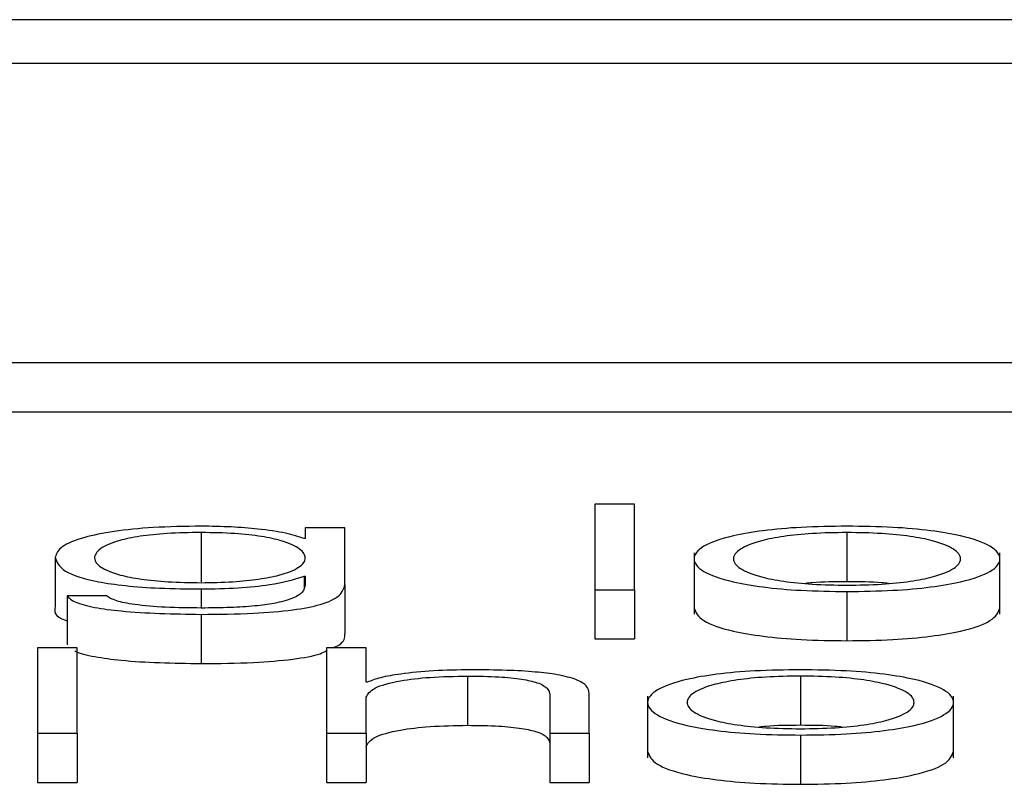
# Paper-space layout 'SHEET 2' of a CAD drawing. Units: inches. Extents: x 0.1 to 10.8, y 0.2 to 8.4.
# Drawn here: x 3.9 to 3.9, y 7.1 to 7.1 of the extents above; entities that cross this region are included whole.
import ezdxf

# ---------------------------------------------------------------- set-up
doc = ezdxf.new("R2010")
doc.units = ezdxf.units.IN
doc.header["$MEASUREMENT"] = 0

psp = doc.layouts.new('SHEET 2')

# ---------------------------------------------------------------- linework, layer by layer
at = {"color": 7, "linetype": 'Continuous', "lineweight": 25}
for p, q in [((4.16023982, 7.06427859), (3.80848102, 7.06427859)), ((4.14924735, 7.0638409), (3.81947348, 7.0638409)), ((3.81319208, 7.06084453), (4.15552876, 7.06084453)), ((3.81319208, 7.06035125), (4.15552876, 7.06035125)), ((3.90681544, 7.05942359), (3.90642013, 7.05942359)), ((3.90642013, 7.05942359), (3.90642013, 7.05856799)), ((3.90681544, 7.05856799), (3.90681544, 7.05942359)), ((3.90351832, 7.05918632), (3.90351832, 7.05907961)), ((3.90391329, 7.05918632), (3.90351832, 7.05918632)), ((3.90391329, 7.05861832), (3.90391329, 7.05918632)), ((3.9024755, 7.05914086), (3.9024755, 7.05864758)), ((3.90351832, 7.05907961), (3.90350571, 7.05907961)), ((3.90894537, 7.05914086), (3.90894537, 7.05864758)), ((3.90101216, 7.05889279), (3.90101216, 7.05839951)), ((3.90741284, 7.05893885), (3.90741284, 7.05832225)), ((3.91047755, 7.05832225), (3.91047755, 7.05893885)), ((3.90350571, 7.05870207), (3.90351832, 7.05870207)), ((3.90350571, 7.05870207), (3.90350571, 7.0585892)), ((3.90351832, 7.05870207), (3.90351832, 7.05861832)), ((3.90391329, 7.05861832), (3.90391329, 7.05812504)), ((3.90642013, 7.05856799), (3.90681544, 7.05856799)), ((3.90642013, 7.05856799), (3.90642013, 7.05807471)), ((3.90681544, 7.05856799), (3.90681544, 7.05807471)), ((3.90113143, 7.05850804), (3.90113143, 7.05801476)), ((3.90152641, 7.05850804), (3.90113143, 7.05850804)), ((3.90894537, 7.05854998), (3.90894537, 7.0580567)), ((3.9024755, 7.05832109), (3.9024755, 7.05782781)), ((3.90642013, 7.05807471), (3.90681544, 7.05807471)), ((3.90123129, 7.05798536), (3.90083631, 7.05798536)), ((3.90083631, 7.05798536), (3.90083631, 7.05712976)), ((3.90123129, 7.05712976), (3.90123129, 7.05798536)), ((3.90412696, 7.05798536), (3.90373199, 7.05798536)), ((3.90373199, 7.05798536), (3.90373199, 7.05712976)), ((3.90412696, 7.05764151), (3.90412696, 7.05798536)), ((3.90514456, 7.05770263), (3.90514456, 7.05720935)), ((3.90848019, 7.05770263), (3.90848019, 7.05720935)), ((3.90413957, 7.05764151), (3.90412696, 7.05764151)), ((3.90412696, 7.05712976), (3.90412696, 7.05749052)), ((3.90596824, 7.05751568), (3.90596824, 7.05712976)), ((3.90636321, 7.05712976), (3.90636321, 7.05752765)), ((3.90694801, 7.05750048), (3.90694801, 7.05688388)), ((3.91001271, 7.05688388), (3.91001271, 7.05750048)), ((3.90083631, 7.05712976), (3.90083631, 7.05663648)), ((3.90083631, 7.05712976), (3.90123129, 7.05712976)), ((3.90123129, 7.05712976), (3.90123129, 7.05663648)), ((3.90373199, 7.05712976), (3.90412696, 7.05712976)), ((3.90373199, 7.05712976), (3.90373199, 7.05663648)), ((3.90412696, 7.05712976), (3.90412696, 7.05663648)), ((3.90596824, 7.05712976), (3.90596824, 7.05663648)), ((3.90596824, 7.05712976), (3.90636321, 7.05712976)), ((3.90636321, 7.05712976), (3.90636321, 7.05663648)), ((3.90848019, 7.05711175), (3.90848019, 7.05661847)), ((3.90083631, 7.05663648), (3.90123129, 7.05663648)), ((3.90373199, 7.05663648), (3.90412696, 7.05663648)), ((3.90596824, 7.05663648), (3.90636321, 7.05663648))]:
    psp.add_line(p, q, dxfattribs=at)
at = {"color": 8, "linetype": 'Continuous', "lineweight": 25}
psp.add_line((3.9024755, 7.05857514), (3.9024755, 7.05838442), dxfattribs=at)
at = {"color": 7, "linetype": 'Continuous', "lineweight": 25}
for points, knots in [([(3.9024755, 7.05920426), (3.90231238, 7.05920178), (3.90200126, 7.05919705), (3.90159083, 7.05915495), (3.90126935, 7.05908891), (3.9010517, 7.05899863), (3.90102564, 7.05892888), (3.90101216, 7.05889279)], [0, 0, 0, 0, 0.1983865, 0.3783799, 0.5543936, 0.7694133, 1, 1, 1, 1]), ([(3.90350571, 7.05907961), (3.90344961, 7.0590984), (3.90333447, 7.05913698), (3.9030672, 7.05917545), (3.90277452, 7.05919984), (3.90257651, 7.05920277), (3.9024755, 7.05920426)], [0, 0, 0, 0, 0.262591, 0.5389621, 0.7648287, 1, 1, 1, 1]), ([(3.90894537, 7.05920426), (3.90879044, 7.05920217), (3.90849522, 7.05919817), (3.90809886, 7.05916261), (3.90773788, 7.05910029), (3.90747191, 7.05900211), (3.90738222, 7.05887716), (3.90747189, 7.05875221), (3.90773785, 7.05865397), (3.90809885, 7.05859164), (3.90849522, 7.05855607), (3.90879044, 7.05855208), (3.90894537, 7.05854998)], [0, 0, 0, 0, 0.0898829, 0.171271, 0.249778, 0.3702255, 0.49994, 0.6297302, 0.7502123, 0.8287272, 0.910117, 1, 1, 1, 1]), ([(3.90894537, 7.05854998), (3.90910021, 7.05855208), (3.9093953, 7.05855608), (3.90979151, 7.05859165), (3.91015246, 7.05865398), (3.91041845, 7.0587522), (3.9105082, 7.05887716), (3.91041844, 7.05900211), (3.91015242, 7.05910029), (3.9097915, 7.0591626), (3.9093953, 7.05919816), (3.90910021, 7.05920217), (3.90894537, 7.05920426)], [0, 0, 0, 0, 0.0898457, 0.1712246, 0.249746, 0.3702496, 0.50006, 0.6297947, 0.7502637, 0.8287773, 0.9101544, 1, 1, 1, 1]), ([(3.9024755, 7.05914086), (3.90235963, 7.05913912), (3.90214034, 7.05913582), (3.90185391, 7.05910558), (3.90160838, 7.05905411), (3.90144362, 7.05897781), (3.90138781, 7.05888542), (3.90144577, 7.05879384), (3.90161892, 7.05872065), (3.90186635, 7.05867192), (3.9021486, 7.0586434), (3.90236277, 7.05864022), (3.9024755, 7.05863854)], [0, 0, 0, 0, 0.09098373, 0.17219334, 0.25158991, 0.37566664, 0.50673019, 0.63365265, 0.75400805, 0.83169939, 0.9114116, 1, 1, 1, 1]), ([(3.9024755, 7.05863854), (3.90258245, 7.05864025), (3.90278799, 7.05864354), (3.90305941, 7.05867201), (3.90330252, 7.05872044), (3.90347764, 7.05879342), (3.90353799, 7.05888421), (3.90348188, 7.05897561), (3.90332536, 7.05905118), (3.90308857, 7.0591038), (3.90280777, 7.05913549), (3.9025902, 7.05913901), (3.9024755, 7.05914086)], [0, 0, 0, 0, 0.0851111, 0.1635717, 0.2414957, 0.3635066, 0.4928533, 0.6212621, 0.7465934, 0.8271323, 0.9088677, 1, 1, 1, 1]), ([(3.90894537, 7.05914086), (3.90882709, 7.05913901), (3.90860085, 7.05913545), (3.908303, 7.05910441), (3.90803931, 7.05905198), (3.9078521, 7.05897387), (3.9077852, 7.05887716), (3.90785208, 7.05878044), (3.90803928, 7.05870229), (3.90830299, 7.05864984), (3.90860084, 7.05861879), (3.90882709, 7.05861524), (3.90894537, 7.05861338)], [0, 0, 0, 0, 0.0883607, 0.1690218, 0.2484383, 0.3715123, 0.4999215, 0.6284286, 0.7515482, 0.8309755, 0.9116391, 1, 1, 1, 1]), ([(3.90894537, 7.05861338), (3.90906355, 7.05861524), (3.90928964, 7.05861879), (3.90958729, 7.05864984), (3.90985085, 7.0587023), (3.91003797, 7.05878044), (3.91010485, 7.05887716), (3.91003795, 7.05897387), (3.90985082, 7.05905197), (3.90958728, 7.05910441), (3.90928964, 7.05913545), (3.90906355, 7.05913901), (3.90894537, 7.05914086)], [0, 0, 0, 0, 0.0883149, 0.1689589, 0.2483885, 0.3715352, 0.5000785, 0.628524, 0.751625, 0.8310438, 0.9116852, 1, 1, 1, 1]), ([(3.90101216, 7.05889279), (3.90102781, 7.0588462), (3.90105745, 7.058758), (3.90135056, 7.05865797), (3.90171528, 7.05860533), (3.90207202, 7.05857935), (3.90233503, 7.05857661), (3.9024755, 7.05857514)], [0, 0, 0, 0, 0.2907949, 0.5505107, 0.6860741, 0.8323355, 1, 1, 1, 1]), ([(3.9024755, 7.05857514), (3.90260021, 7.05857738), (3.90284399, 7.05858176), (3.90323726, 7.05862167), (3.903404, 7.05867161), (3.90350571, 7.05870207)], [0, 0, 0, 0, 0.290012, 0.566921, 1, 1, 1, 1]), ([(3.9024755, 7.05832109), (3.90265219, 7.05832275), (3.9029728, 7.05832576), (3.9033983, 7.05836027), (3.90371034, 7.0584222), (3.90388749, 7.05851221), (3.90390423, 7.05858104), (3.90391329, 7.05861832)], [0, 0, 0, 0, 0.2171428, 0.394017, 0.5556801, 0.7593517, 1, 1, 1, 1]), ([(3.90351832, 7.05861832), (3.90351325, 7.05859239), (3.9035039, 7.05854457), (3.90340337, 7.05847939), (3.9032328, 7.05843205), (3.90301136, 7.05840283), (3.90275862, 7.05838685), (3.90257425, 7.05838527), (3.9024755, 7.05838442)], [0, 0, 0, 0, 0.22093981, 0.40751522, 0.57241442, 0.70042276, 0.83954119, 1, 1, 1, 1]), ([(3.90894537, 7.05864758), (3.90882422, 7.05864702), (3.90867713, 7.05864632), (3.90855225, 7.05863286), (3.90853023, 7.05863048)], [0, 0, 0, 0, 0.82362558, 1, 1, 1, 1]), ([(3.90936017, 7.05863048), (3.90933816, 7.05863286), (3.9092134, 7.05864632), (3.90906642, 7.05864701), (3.90894537, 7.05864758)], [0, 0, 0, 0, 0.1764145, 1, 1, 1, 1]), ([(3.90113143, 7.05850804), (3.90115198, 7.05848537), (3.90119127, 7.05844202), (3.90139705, 7.05838878), (3.90180499, 7.05833346), (3.90219592, 7.05832625), (3.9024755, 7.05832109)], [0, 0, 0, 0, 0.1950621, 0.3731439, 0.5516924, 1, 1, 1, 1]), ([(3.9024755, 7.05838442), (3.90235469, 7.05838576), (3.90212051, 7.05838835), (3.90181925, 7.05841357), (3.90160397, 7.05845554), (3.90155313, 7.05848995), (3.90152641, 7.05850804)], [0, 0, 0, 0, 0.2879769, 0.5582197, 0.767759, 1, 1, 1, 1]), ([(3.90101216, 7.05839951), (3.90100461, 7.05835083), (3.90099676, 7.05830017), (3.90112638, 7.05825871), (3.90113143, 7.05825709)], [0, 0, 0, 0, 0.9609983, 1, 1, 1, 1]), ([(3.90741284, 7.05838391), (3.90743039, 7.05834123), (3.90746422, 7.05825893), (3.90773908, 7.05816069), (3.90809857, 7.05809836), (3.9084953, 7.05806279), (3.90879046, 7.0580588), (3.90894537, 7.0580567)], [0, 0, 0, 0, 0.25954927, 0.5004845, 0.65749541, 0.82025565, 1, 1, 1, 1]), ([(3.90894537, 7.0580567), (3.90910018, 7.0580588), (3.90939522, 7.0580628), (3.90979179, 7.05809837), (3.91015122, 7.0581607), (3.91042613, 7.05825892), (3.91045999, 7.05834123), (3.91047755, 7.05838391)], [0, 0, 0, 0, 0.1796698, 0.3424082, 0.499432, 0.7404103, 1, 1, 1, 1]), ([(3.9037916, 7.05798536), (3.90381365, 7.05799484), (3.90391516, 7.05803849), (3.90391411, 7.05808704), (3.90391329, 7.05812504)], [0, 0, 0, 0, 0.2171846, 1, 1, 1, 1]), ([(3.90120787, 7.05795803), (3.90121169, 7.05795492), (3.90124033, 7.05793156), (3.90140249, 7.0578959), (3.90180108, 7.05783989), (3.90219429, 7.05783285), (3.9024755, 7.05782781)], [0, 0, 0, 0, 0.0329026, 0.24686, 0.4613782, 1, 1, 1, 1]), ([(3.9024755, 7.05782781), (3.90265286, 7.05782941), (3.90297469, 7.05783232), (3.90339253, 7.05786749), (3.90364966, 7.05791257), (3.9037126, 7.0579469), (3.90373199, 7.05795748)], [0, 0, 0, 0, 0.3459584, 0.6277596, 0.8853262, 1, 1, 1, 1]), ([(3.90412696, 7.05749052), (3.90414454, 7.05752239), (3.90417799, 7.05758301), (3.90442706, 7.05765442), (3.9047697, 7.05769616), (3.90501586, 7.05770041), (3.90514456, 7.05770263)], [0, 0, 0, 0, 0.2965364, 0.5640625, 0.7720751, 1, 1, 1, 1]), ([(3.90517591, 7.05776603), (3.90504932, 7.05776384), (3.90480017, 7.05775953), (3.90449179, 7.05772878), (3.90426074, 7.05768904), (3.90417969, 7.05765725), (3.90413957, 7.05764151)], [0, 0, 0, 0, 0.291884, 0.574514, 0.7893821, 1, 1, 1, 1]), ([(3.90514456, 7.05770263), (3.90525053, 7.05770146), (3.90544277, 7.05769934), (3.90569257, 7.05767514), (3.90586432, 7.05763449), (3.90595612, 7.0575793), (3.90596403, 7.05753779), (3.90596824, 7.05751568)], [0, 0, 0, 0, 0.2155859, 0.3910732, 0.5551596, 0.7630732, 1, 1, 1, 1]), ([(3.90636321, 7.05752765), (3.90635868, 7.05755324), (3.90635023, 7.05760096), (3.90625095, 7.05766714), (3.90606688, 7.05771629), (3.90581627, 7.05774677), (3.90551789, 7.05776355), (3.90529692, 7.05776515), (3.90517591, 7.05776603)], [0, 0, 0, 0, 0.202034, 0.3766616, 0.5364635, 0.6673719, 0.8178322, 1, 1, 1, 1]), ([(3.90848019, 7.05776603), (3.90832531, 7.05776393), (3.90803017, 7.05775993), (3.9076339, 7.05772437), (3.90727297, 7.05766203), (3.90700706, 7.0575638), (3.90691738, 7.05743885), (3.90700708, 7.05731391), (3.90727301, 7.05721572), (3.90763391, 7.05715341), (3.90803017, 7.05711784), (3.90832531, 7.05711384), (3.90848019, 7.05711175)], [0, 0, 0, 0, 0.0898655, 0.1712476, 0.249763, 0.3702553, 0.50006, 0.6297891, 0.7502467, 0.8287543, 0.9101346, 1, 1, 1, 1]), ([(3.90848019, 7.05770263), (3.90836196, 7.05770077), (3.90813579, 7.05769722), (3.90783804, 7.05766617), (3.9075744, 7.05761372), (3.90738725, 7.05753557), (3.90732036, 7.05743886), (3.90738729, 7.05734216), (3.90757445, 7.05726406), (3.90783805, 7.05721162), (3.90813578, 7.05718056), (3.90836196, 7.057177), (3.90848019, 7.05717515)], [0, 0, 0, 0, 0.0883393, 0.1689944, 0.2484241, 0.3715592, 0.5000864, 0.6284801, 0.7515731, 0.8310013, 0.9116599, 1, 1, 1, 1]), ([(3.90848019, 7.05711175), (3.90863512, 7.05711384), (3.90893033, 7.05711784), (3.90932669, 7.0571534), (3.90968767, 7.05721572), (3.90995365, 7.0573139), (3.91004334, 7.05743885), (3.90995366, 7.0575638), (3.90968771, 7.05766204), (3.90932671, 7.05772437), (3.90893034, 7.05775993), (3.90863512, 7.05776393), (3.90848019, 7.05776603)], [0, 0, 0, 0, 0.08988288, 0.17127097, 0.24977804, 0.37022549, 0.49994, 0.62973021, 0.75021228, 0.82872715, 0.91011704, 1, 1, 1, 1]), ([(3.90848019, 7.05717515), (3.90859847, 7.057177), (3.90882472, 7.05718056), (3.90912256, 7.05721161), (3.90938623, 7.05726406), (3.90957343, 7.05734215), (3.90964036, 7.05743886), (3.90957347, 7.05753557), (3.90938628, 7.05761372), (3.90912257, 7.05766617), (3.90882471, 7.05769722), (3.90859847, 7.05770077), (3.90848019, 7.05770263)], [0, 0, 0, 0, 0.088363, 0.1690314, 0.2484586, 0.3715381, 0.4999137, 0.6284227, 0.7515443, 0.8309729, 0.9116378, 1, 1, 1, 1]), ([(3.90412696, 7.05699724), (3.90414454, 7.05702911), (3.90417799, 7.05708973), (3.90442706, 7.05716114), (3.9047697, 7.05720288), (3.90501586, 7.05720713), (3.90514456, 7.05720935)], [0, 0, 0, 0, 0.2965364, 0.5640625, 0.7720751, 1, 1, 1, 1]), ([(3.90514456, 7.05720935), (3.90525053, 7.05720818), (3.90544277, 7.05720606), (3.90569257, 7.05718186), (3.90586432, 7.05714121), (3.90595612, 7.05708602), (3.90596403, 7.05704451), (3.90596824, 7.0570224)], [0, 0, 0, 0, 0.2155859, 0.3910732, 0.5551596, 0.7630732, 1, 1, 1, 1]), ([(3.90848019, 7.05720935), (3.90835909, 7.05720878), (3.90821206, 7.05720809), (3.90808726, 7.05719463), (3.90806525, 7.05719225)], [0, 0, 0, 0, 0.823675, 1, 1, 1, 1]), ([(3.9088953, 7.05719225), (3.90887328, 7.05719463), (3.90874842, 7.05720809), (3.90860134, 7.05720878), (3.90848019, 7.05720935)], [0, 0, 0, 0, 0.176305, 1, 1, 1, 1]), ([(3.90694801, 7.05694554), (3.90696556, 7.05690289), (3.90699941, 7.05682063), (3.90727424, 7.05672244), (3.90763364, 7.05666013), (3.90803025, 7.05662456), (3.90832534, 7.05662056), (3.90848019, 7.05661847)], [0, 0, 0, 0, 0.25948923, 0.50043348, 0.65746741, 0.8202476, 1, 1, 1, 1]), ([(3.90848019, 7.05661847), (3.90863509, 7.05662056), (3.90893025, 7.05662456), (3.90932697, 7.05666012), (3.90968644, 7.05672244), (3.90996131, 7.05682062), (3.90999516, 7.05690289), (3.91001271, 7.05694554)], [0, 0, 0, 0, 0.1797873, 0.342583, 0.499616, 0.7405399, 1, 1, 1, 1])]:
    psp.add_open_spline(points, degree=3, knots=knots, dxfattribs=at)

doc.saveas('drawing.dxf')
